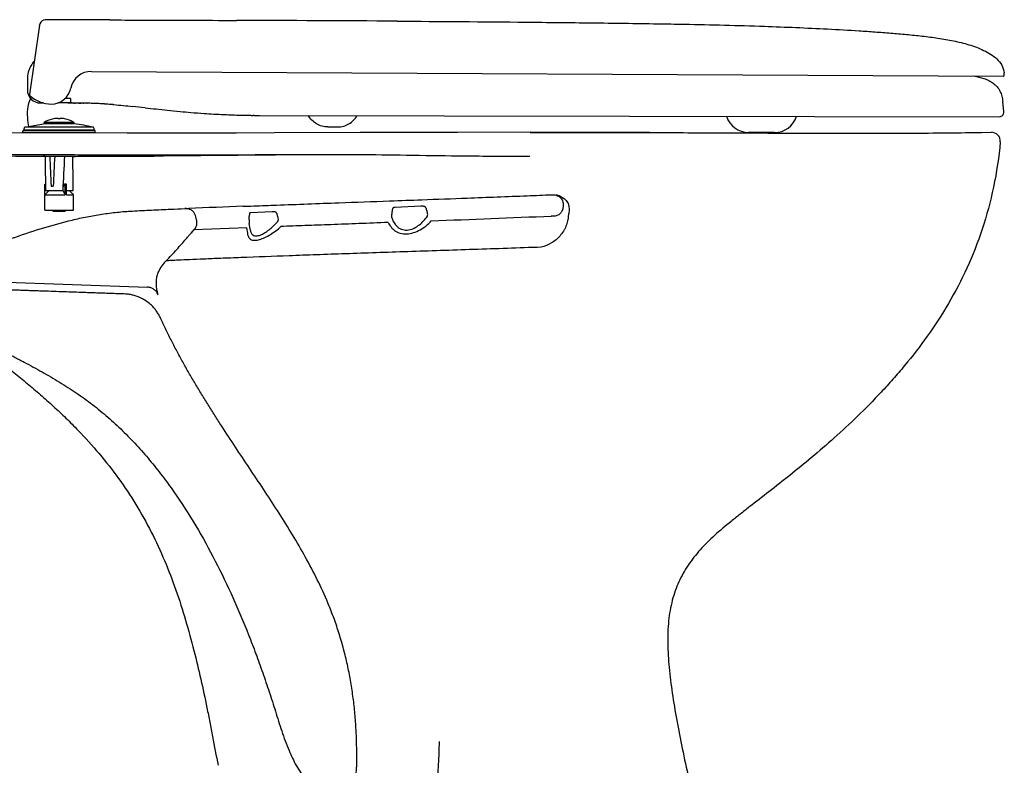
# Model space of a CAD drawing. Units: millimetres. Extents: x -40 to 676, y -286 to 787.
# Drawn here: x 227 to 676, y 111 to 451 of the extents above; entities that cross this region are included whole.
import ezdxf

# ---------------------------------------------------------------- set-up
doc = ezdxf.new("R2010")
doc.units = ezdxf.units.MM
doc.header["$LTSCALE"] = 54.820741
doc.layers.add('DETAIL', color=2, linetype='CONTINUOUS')

msp = doc.modelspace()

# ---------------------------------------------------------------- linework, layer by layer
at = {"layer": 'DETAIL'}
for p, q in [((246.86, 451.29), (239.02, 451.33)), ((268.07, 451.21), (268.07, 451.21)), ((236.05, 448.8), (231.44, 417.19)), ((236.04, 448.76), (236.04, 448.76)), ((236.05, 448.84), (236.07, 448.92)), ((566.94, 448.32), (566.94, 448.32)), ((259.7, 427.72), (675.97, 425.54)), ((676.47, 426.09), (676.37, 427.14)), ((230.5, 424.35), (230.5, 419.34)), ((250.25, 415.32), (250.24, 413.32)), ((676.25, 409.26), (675.75, 414.05)), ((237.83, 413.33), (236.5, 413.33)), ((236.5, 413.33), (237.83, 413.33)), ((245.13, 413.33), (244.38, 413.33)), ((250.24, 413.32), (250.94, 413.31)), ((250.94, 413.31), (250.82, 413.31)), ((250.94, 413.31), (251.09, 413.31)), ((251.09, 413.31), (251.73, 413.3)), ((251.73, 413.3), (252.31, 413.3)), ((252.4, 413.3), (252.31, 413.3)), ((252.76, 413.29), (252.4, 413.3)), ((252.81, 413.29), (252.76, 413.29)), ((252.93, 413.29), (252.81, 413.29)), ((253.29, 413.29), (253.1, 413.29)), ((253.36, 413.29), (253.29, 413.29)), ((253.47, 413.29), (253.36, 413.29)), ((253.82, 413.28), (253.47, 413.29)), ((254.03, 413.28), (253.82, 413.28)), ((254.05, 413.28), (254.03, 413.28)), ((254.74, 413.27), (254.97, 413.26)), ((254.74, 413.27), (254.95, 413.26)), ((254.95, 413.26), (255, 413.26)), ((254.95, 413.26), (254.97, 413.26)), ((254.97, 413.26), (255, 413.26)), ((256.01, 413.24), (256.26, 413.24)), ((257.62, 413.21), (257.68, 413.21)), ((257.68, 413.21), (257.74, 413.2)), ((269.68, 412.56), (269.75, 412.55)), ((269.75, 412.55), (269.94, 412.54)), ((230.63, 405.33), (231.01, 402.58)), ((242.5, 406.07), (242.5, 406.08)), ((244.5, 406.07), (244.5, 406.29)), ((245.5, 406.29), (245.5, 406.07)), ((247.5, 406.08), (247.5, 406.07)), ((330.05, 407.71), (330.31, 407.71)), ((330.05, 407.71), (330.31, 407.71)), ((336.43, 407.65), (336.48, 407.65)), ((336.48, 407.65), (674.25, 407.06)), ((228.5, 399.81), (228.5, 400.39)), ((228.91, 400.88), (229, 400.9)), ((261.09, 400.88), (228.91, 400.88)), ((229, 400.9), (229, 401.72)), ((229, 400.9), (261, 400.9)), ((229.38, 402.21), (231.01, 402.58)), ((260.62, 402.21), (229.38, 402.21)), ((231.01, 402.58), (234.45, 403.15)), ((238.1, 403.81), (238.1, 404.46)), ((251.9, 404.46), (238.1, 404.46)), ((251.9, 403.81), (238.1, 403.81)), ((251.9, 403.81), (251.9, 404.46)), ((261, 400.9), (261, 401.72)), ((261.09, 400.88), (261, 400.9)), ((261.5, 399.81), (261.5, 400.39)), ((367.66, 402.39), (372.17, 402.38)), ((276.03, 399.53), (130.66, 399.81)), ((261.5, 399.81), (228.5, 399.81)), ((460, 399.92), (426.84, 399.89)), ((450.1, 399.91), (450.1, 399.91)), ((571.56, 399.84), (559.66, 399.86)), ((666.13, 399.86), (670.59, 399.92)), ((238.4, 376.31), (238.74, 376.31)), ((238.4, 364.31), (238.4, 376.31)), ((238.4, 371.31), (240.4, 373.31)), ((238.78, 373.31), (246.81, 373.31)), ((241.33, 375.31), (242.29, 375.31)), ((247.68, 371.31), (246.86, 373.33)), ((247.44, 376.31), (246.9, 374.98)), ((248.3, 376.31), (247.44, 376.31)), ((247.66, 376.36), (247.64, 376.47)), ((247.68, 376.31), (247.66, 376.36)), ((247.68, 371.31), (247.68, 376.31)), ((248.3, 371.31), (248.3, 376.31)), ((248.47, 373.31), (251.4, 373.31)), ((251.6, 371.31), (249.6, 373.31)), ((251.38, 375.31), (251.4, 375.31)), ((251.4, 373.31), (251.4, 375.31)), ((238.4, 371.31), (247.68, 371.31)), ((248.3, 371.31), (251.6, 371.31)), ((251.6, 364.31), (251.6, 371.31)), ((395.85, 368.61), (395.9, 368.61)), ((469.72, 371.42), (470.26, 371.43)), ((238.4, 364.31), (251.6, 364.31)), ((242.25, 363.81), (242.25, 364.31)), ((247.75, 363.81), (247.75, 364.31)), ((302.36, 365.09), (304.2, 365.17)), ((329.05, 366.15), (329.26, 366.16)), ((410.14, 366.15), (398.39, 365.62)), ((475.03, 366.41), (474.89, 365.01)), ((247.75, 363.81), (242.25, 363.81)), ((307.75, 359.98), (307.42, 361.3)), ((331.73, 360.12), (331.8, 361.54)), ((332.37, 363.16), (332.16, 363.15)), ((342.31, 363.63), (332.37, 363.16)), ((330.7, 356.31), (306.56, 355.35)), ((293.92, 341.28), (295.07, 342.52)), ((190.48, 332.52), (285.39, 329.21))]:
    msp.add_line(p, q, dxfattribs=at)
for points in [[(239.02, 451.33), (238.7, 451.31), (237.92, 451.13), (237.22, 450.74), (236.65, 450.18), (236.24, 449.49)], [(268.07, 451.21), (257.71, 451.25), (246.86, 451.29)], [(382.39, 399.77), (343.32, 399.61), (325.76, 399.55), (309.08, 399.52), (292.68, 399.51), (276.03, 399.53)], [(426.84, 399.89), (404.02, 399.84), (382.39, 399.77)], [(514.46, 399.82), (496.06, 399.87), (477.63, 399.91), (460, 399.92)], [(470.26, 371.43), (471.22, 371.38), (472.15, 371.23)], [(472.15, 371.23), (472.99, 371.02), (473.73, 370.75)]]:
    msp.add_lwpolyline(points, dxfattribs=at)
for centre, radius, start, end in [((239.01, 448.33), 3, 153.9222, 168.5718), ((209.25, -32558.11), 33009.32, 89.670225, 89.797364), ((239.01, 448.33), 3, 170.2608, 171.7), ((242.58, 424.33), 12.08, 141.1992, 152.4037), ((242.54, 424.36), 12.03, 137.6874, 141.187), ((242.58, 424.33), 12.08, 163.4915, 170.2076), ((242.58, 424.33), 12.07, 159.1959, 163.4909), ((242.58, 424.33), 12.08, 152.419, 159.1896), ((259.65, 418.22), 9.5, 89.6977, 168.7973), ((242.62, 424.33), 12.12, 170.2189, 179.8866), ((675.97, 426.04), 0.5, 269.7225, 5.6997), ((236.5, 419.33), 6, 179.9, 270.013), ((241.5, 421.81), 9, 269.7, 348.7917), ((250.16, 408.07), 19.73, 157.9961, 188), ((231.93, 417.12), 0.5, 171.6919, 226.7076), ((241.53, 427.31), 14.5, 226.7153, 269.7), ((245.66, -352.52), 767.85, 89.65764, 89.84762), ((244.57, -613.52), 1026.85, 89.68413, 90.01086), ((245.03, -535.37), 948.7, 89.76439, 89.90006), ((247.31, -85.28), 498.6, 89.3184, 89.6634), ((248.74, 39.69), 373.63, 89.0798, 89.3096), ((249.66, 97.12), 316.19, 88.8498, 89.0386), ((250.5, 137.77), 275.53, 88.5331, 88.8026), ((250.52, 138.55), 274.75, 88.5195, 88.8029), ((251.31, 169.05), 244.24, 88.201, 88.4916), ((251.97, 189.84), 223.44, 87.8567, 88.2012), ((252.61, 206.9), 206.37, 87.4205, 87.8571), ((253.09, 217.79), 195.47, 86.7141, 87.4191), ((252.23, 202.7), 210.58, 86.3152, 86.7161), ((250.6, 177.82), 235.51, 85.5886, 86.3079), ((248.43, 149.2), 264.22, 85.3885, 85.5973), ((166.87, -656.59), 1074.13, 83.72525, 84.03814), ((358.31, 1024.49), 617.78, 264.05719, 264.60231), ((345.06, 884.94), 477.61, 264.6102, 265.2037), ((674.26, 409.06), 2, 269.8818, 5.9), ((245, 392.51), 13.8, 100.4373, 120), ((245, 392.51), 13.79, 92.0778, 100.4442), ((245, 392.51), 13.57, 87.8887, 92.1113), ((245, 392.51), 13.79, 79.5558, 87.9222), ((245, 392.51), 13.8, 60, 79.5627), ((339.79, 822.07), 414.52, 265.2032, 266.0543), ((337.76, 793.23), 385.61, 266.0596, 266.6981), ((337.03, 780.43), 372.78, 266.6978, 267.7315), ((336.91, 777.78), 370.14, 267.7331, 268.3031), ((337.09, 784.8), 377.15, 268.3079, 269.9), ((337.08, 785.7), 378.06, 268.973, 269.4526), ((337.14, 792.3), 384.66, 269.5438, 269.9004), ((559.67, 410.31), 10.46, 196.8971, 269.9), ((571.58, 410.29), 10.46, 269.9, 342.9029), ((229, 400.39), 0.5, 99.8658, 180), ((229.5, 401.72), 0.5, 103.7249, 180), ((136.86, 987.99), 592.93, 279.47327, 279.81024), ((245.99, 334.21), 70, 96.4666, 96.6442), ((244.01, 334.21), 70, 76.2751, 83.5365), ((260.5, 401.72), 0.5, 0, 76.2751), ((261, 400.39), 0.5, 0, 80.1342), ((670.65, 395.92), 4, 354.6734, 90.9776), ((608.73, -30954.16), 31344.82, 90.461116, 90.585604), ((126.55, 304.4), 140.05, 29.4748, 29.6227), ((279.5, 259.25), 116.15, 103.986, 104.1686), ((470.21, 361.77), 9.65, 78.7309, 80.532), ((470.24, 361.89), 9.54, 78.2917, 78.7283), ((470.25, 361.97), 9.45, 77.1259, 78.2927), ((470.33, 362.27), 9.15, 71.0565, 77.1419), ((470.47, 362.73), 8.66, 69.8677, 71.0001), ((470.52, 362.85), 8.53, 68.9176, 69.8671), ((470.56, 362.96), 8.42, 67.8029, 68.9179), ((303.41, 375.59), 10.43, 264.2961, 266.1502), ((302.9, 359.88), 5.2, 76.4397, 79.8798), ((643.7, -7912.11), 8284.23, 92.176714, 92.348721), ((286.06, 332.72), 130.67, 13.3331, 14.1626), ((109.6, 302.76), 242.44, 13.8202, 14.1773), ((525.08, 349.57), 128.91, 173.5869, 174.3741), ((-90.27, 13671.74), 13321.82, 272.173134, 272.409005), ((78.23, 315.92), 255.68, 8.3462, 9.0888), ((88.65, 316.26), 246.78, 9.0422, 9.8151), ((405.53, 266.75), 132.9, 139.7329, 140.0473), ((298.4, 327.72), 8.48, 192.3373, 193.7389)]:
    msp.add_arc(centre, radius, start, end, dxfattribs=at)
for centre, major_axis, ratio, start_param, end_param in [((245, 401.93), (0, 122.12), 0.052408, -4.606297, -4.475813), ((245, 364.69), (-5.55, 122.12), 0.02615, 1.369154, 1.48252), ((245, 364.69), (5.55, 122.12), 0.02615, 1.371553, 1.484896), ((245, 401.93), (5.55, 122.12), 0.02615, 4.477001, 4.607336), ((245, 364.69), (0, 122.12), 0.052408, -1.483708, -1.370794)]:
    msp.add_ellipse(centre, major_axis=major_axis, ratio=ratio, start_param=start_param, end_param=end_param, dxfattribs=at)
for points, start_tangent, end_tangent in [([(268.07, 451.21), (282.1, 451.16), (326, 451)], (0.999993, -0.003717), (0.999993, -0.003637)), ([(399.24, 450.66), (458.06, 450.21), (488.02, 449.89), (518.19, 449.48)], (0.999982, -0.006044), (0.99987, -0.016127)), ([(518.19, 449.48), (530.41, 449.27), (566.94, 448.32)], (0.99987, -0.016127), (0.999421, -0.034023)), ([(566.94, 448.32), (581.38, 447.77), (595.81, 447.09), (610.23, 446.26), (617.43, 445.77), (624.63, 445.22), (631.83, 444.6), (639.01, 443.86), (646.17, 442.93), (653.29, 441.68), (656.81, 440.87), (660.29, 439.91), (663.71, 438.74), (667.04, 437.33), (670.2, 435.59), (673.07, 433.4), (675.31, 430.57), (676.37, 427.14)], (0.999421, -0.034023), (0.09932, -0.995056)), ([(662.55, 425.64), (667.2, 424.5), (669.41, 423.58), (671.45, 422.32), (673.19, 420.67), (674.49, 418.67), (675.33, 416.42), (675.75, 414.05)], (0.985937, -0.167116), (0.102793, -0.994703)), ([(246.68, 413.33), (245.13, 413.33)], (-0.999998, 0.001827), (-1, 0.00073)), ([(250.24, 413.32), (248.93, 413.32)], (-0.999981, 0.006084), (-0.999991, 0.004198)), ([(248.93, 413.32), (250.24, 413.32)], (0.999991, -0.004198), (0.999981, -0.006084)), ([(254.03, 413.28), (254.74, 413.27)], (0.9999, -0.014149), (0.99987, -0.016119)), ([(269.44, 412.65), (269.5, 412.62), (269.68, 412.56)], (0.799954, -0.600061), (0.996766, -0.080364)), ([(269.94, 412.54), (278.43, 411.74)], (0.996687, -0.081333), (0.994655, -0.103253)), ([(284.26, 411.11), (294.35, 410.03)], (0.994075, -0.108698), (0.994658, -0.103227)), ([(334.08, 407.66), (333.47, 407.66)], (-0.999968, 0.007969), (-0.999954, 0.009565)), ([(367.66, 402.39), (365, 402.75), (362.53, 403.79), (360.4, 405.44), (358.76, 407.59)], (-0.999998, 0.001745), (-0.497695, 0.867352)), ([(372.17, 402.38), (374.82, 402.73), (377.3, 403.76), (379.44, 405.41), (381.08, 407.55)], (0.999998, -0.001745), (0.50072, 0.86561)), ([(460, 399.91), (526.1, 399.78), (557.54, 399.65), (586.95, 399.54), (636.34, 399.57), (666.13, 399.86)], (1, 0.000065), (0.999893, 0.014595)), ([(674.64, 395.55), (671.53, 374.88), (666.36, 355.68), (659.39, 337.96), (650.93, 321.72), (641.32, 306.89), (630.95, 293.44), (625.6, 287.2), (620.21, 281.28), (609.44, 270.31), (598.83, 260.41), (588.5, 251.46), (578.53, 243.32), (569.02, 235.84), (560.07, 228.89), (555.83, 225.57), (551.76, 222.33), (544.23, 215.92), (537.65, 209.34), (532.18, 202.35), (529.89, 198.62), (527.91, 194.72), (526.25, 190.61), (524.92, 186.29), (523.24, 176.96), (522.83, 166.7), (523.47, 155.64), (524.91, 143.93), (526.96, 131.59), (529.48, 118.64), (532.36, 105.03), (535.52, 90.69), (538.93, 75.52), (542.54, 59.37), (546.34, 42.05), (554.41, 3)], (-0.092832, -0.995682), (0.19246, -0.981305)), ([(356.47, 389.65), (329.44, 389.55), (301.85, 389.5), (273.46, 389.52), (259.18, 389.55), (244.89, 389.58), (216.31, 389.64), (187.73, 389.7), (130.58, 389.81)], (-0.999991, -0.004131), (-0.999998, 0.001906)), ([(217.67, 389.14), (232.57, 389.07), (237.51, 389.05)], (0.999987, -0.005081), (0.999991, -0.00433)), ([(237.5, 388.99), (237.51, 388.99), (237.52, 388.99), (237.56, 388.99), (237.6, 388.99), (237.65, 388.99), (237.72, 388.99), (237.89, 389), (238.11, 389), (238.37, 389), (238.67, 389), (239.02, 389), (239.83, 389.01), (240.77, 389.01), (241.82, 389.01), (242.96, 389)], (-0.001385, 0.999999), (0.999997, -0.002295)), ([(238.63, 388.96), (238.37, 388.96), (238.14, 388.97), (237.95, 388.97), (237.79, 388.97), (237.66, 388.98), (237.57, 388.98), (237.54, 388.98), (237.52, 388.98), (237.5, 388.98), (237.5, 388.99)], (-0.999924, 0.012354), (-0.001385, 0.999999)), ([(237.51, 389.05), (239.4, 389.04), (245.02, 389.02)], (0.999991, -0.00433), (0.999993, -0.003846)), ([(242.96, 389), (243.46, 389), (245, 389)], (0.999997, -0.002295), (0.999992, -0.003935)), ([(245, 389), (246.46, 388.99), (247.87, 388.98), (249.17, 388.97), (249.76, 388.97), (250.3, 388.96), (250.8, 388.96), (251.24, 388.95), (251.61, 388.95), (251.93, 388.94), (252.18, 388.94), (252.28, 388.94), (252.36, 388.93), (252.42, 388.93), (252.46, 388.93), (252.49, 388.93), (252.5, 388.92)], (0.999992, -0.003935), (-0.000915, -1)), ([(245.02, 389.02), (246.92, 389.01), (252.53, 388.99)], (0.999993, -0.003846), (0.999995, -0.003168)), ([(252.5, 388.92), (252.5, 388.92), (252.48, 388.92), (252.46, 388.92), (252.42, 388.92), (252.33, 388.92), (252.19, 388.91), (252.02, 388.91), (251.81, 388.91), (251.57, 388.91), (251.29, 388.91)], (-0.000915, -1), (-0.999992, -0.004015)), ([(252.53, 388.99), (273.62, 388.96), (288.37, 389.03)], (0.999995, -0.003168), (0.999948, 0.010209)), ([(450.16, 388.89), (436.75, 388.96), (424.12, 389.09), (400.63, 389.43), (378.39, 389.67), (356.47, 389.65)], (-0.999999, 0.00126), (-0.99995, -0.009952)), ([(459.91, 388.88), (452.54, 388.89), (450.16, 388.89)], (-1, 0.00058), (-0.999999, 0.00126)), ([(341.7, 366.63), (344.3, 366.72), (372.68, 367.77), (395.85, 368.61)], (0.999303, 0.037334), (0.999334, 0.036495)), ([(395.9, 368.61), (410.58, 369.15)], (0.999334, 0.036495), (0.999323, 0.036801)), ([(410.58, 369.15), (431.2, 369.92), (458.72, 370.98), (469.72, 371.42)], (0.999323, 0.036801), (0.999155, 0.041091)), ([(471.47, 371.35), (472.55, 371), (473.5, 370.42)], (0.979892, -0.199528), (0.785151, -0.619304)), ([(473.5, 370.42), (474.31, 369.59), (474.85, 368.6), (475.1, 367.52), (475.03, 366.41)], (0.785151, -0.619304), (-0.20969, -0.977768)), ([(473.74, 370.75), (475.76, 369.54), (476.52, 368.76), (477.11, 367.87), (477.52, 366.88), (477.75, 365.79), (477.8, 364.58), (477.68, 363.27)], (0.92588, -0.377817), (-0.146375, -0.989229)), ([(223.65, 351.57), (225.14, 352.11), (237.97, 356.34), (250.99, 359.89), (257.73, 361.36), (264.53, 362.55), (271.49, 363.45), (274.98, 363.77), (278.48, 364), (282.83, 364.22), (287.18, 364.43), (295.89, 364.82), (302.36, 365.09)], (0.941827, 0.336099), (0.999131, 0.041676)), ([(303.81, 365), (302.36, 365.09)], (-0.984368, 0.176123), (-0.999131, -0.04167)), ([(302.71, 365.18), (304.2, 365.17)], (0.99772, -0.067492), (0.999146, 0.041325)), ([(307.42, 361.3), (306.99, 362.53), (306.3, 363.62), (305.32, 364.46), (304.12, 364.94)], (-0.241843, 0.970315), (-0.972023, 0.234886)), ([(329.26, 366.16), (331.28, 366.23), (341.7, 366.63)], (0.999272, 0.038146), (0.999303, 0.037334)), ([(398.39, 365.62), (397.88, 365.56), (397.64, 365.49), (397.43, 365.36), (397.33, 365.26), (397.25, 365.13), (397.18, 364.97), (397.12, 364.79), (397.04, 364.39), (396.98, 363.97)], (-0.99896, -0.045601), (-0.111823, -0.993728)), ([(412.76, 364.69), (412.63, 365.11), (412.44, 365.49), (412.18, 365.82), (412.01, 365.94), (411.82, 366.03), (411.41, 366.12), (410.99, 366.16), (410.57, 366.17), (410.14, 366.15)], (-0.244806, 0.969572), (-0.998943, -0.045976)), ([(474.89, 365.01), (474.65, 364.21), (474.25, 363.48), (473.71, 362.84), (473.04, 362.32), (471.45, 361.69), (469.68, 361.69)], (-0.189799, -0.981823), (-0.983645, 0.18012)), ([(307.88, 359.32), (307.75, 359.98)], (-0.131517, 0.991314), (-0.241815, 0.970322)), ([(331.73, 360.12), (331.74, 359.01), (331.82, 358.33)], (-0.043846, -0.999038), (0.170668, -0.985329)), ([(332.16, 363.15), (332.05, 363.11), (332, 363.05), (331.95, 362.95), (331.9, 362.78), (331.86, 362.47), (331.82, 362.04), (331.8, 361.54)], (-0.999269, -0.03824), (-0.043471, -0.999055)), ([(344.65, 362.14), (344.53, 362.52), (344.38, 362.88), (344.16, 363.2), (344.02, 363.34), (343.85, 363.44), (343.67, 363.52), (343.48, 363.57), (343.09, 363.62), (342.7, 363.64), (342.31, 363.63)], (-0.244957, 0.969534), (-0.998912, -0.046643)), ([(344.54, 358.89), (345.04, 359.71), (345.01, 360.67)], (0.681164, 0.732131), (-0.238804, 0.971068)), ([(396.79, 362.2), (396.78, 361.32), (396.96, 360.56)], (-0.098048, -0.995182), (0.356126, -0.934438)), ([(396.96, 360.56), (397.94, 358.59), (399.36, 356.9), (400.28, 356.22), (401.34, 355.7), (402.53, 355.39), (403.83, 355.32), (406.49, 355.93), (408.95, 357.32), (411.06, 359.16), (412.86, 361.24)], (0.356246, -0.934392), (0.606526, 0.795063)), ([(412.86, 361.24), (413.23, 362), (413.21, 362.85)], (0.606187, 0.795322), (-0.230304, 0.973119)), ([(477.46, 362.04), (477.42, 361.41), (477.35, 360.77), (477.26, 360.13), (477.14, 359.51), (476.81, 358.27), (476.37, 357.06), (475.84, 355.89), (475.21, 354.78), (473.69, 352.71), (471.87, 350.91), (469.8, 349.41), (465.09, 347.47)], (-0.076647, -0.997058), (-0.973212, -0.22991)), ([(477.68, 363.27), (477.62, 362.96), (477.46, 362.04)], (-0.185202, -0.982701), (-0.147003, -0.989136)), ([(304.12, 352.65), (305.19, 353.86), (306.56, 355.35)], (0.646323, 0.763064), (0.679192, 0.733961)), ([(306.56, 355.35), (307.21, 356.2), (307.68, 357.17), (307.9, 358.23), (307.88, 359.32)], (0.681279, 0.732024), (-0.131512, 0.991315)), ([(331.21, 353.03), (331.38, 352.34), (331.69, 351.74), (332.14, 351.25), (332.74, 350.89), (333.5, 350.68), (334.39, 350.63), (335.41, 350.73), (336.52, 350.99), (338.93, 351.93), (341.43, 353.31), (343.9, 355), (346.27, 356.91)], (0.14541, -0.989372), (0.756754, 0.6537)), ([(332.37, 355.04), (332.51, 354.36), (332.76, 353.75), (333.14, 353.26), (333.64, 352.89), (334.28, 352.68), (335.04, 352.63), (335.9, 352.75), (336.83, 353.04), (337.81, 353.47), (338.82, 354.03), (340.81, 355.42), (342.73, 357.07), (344.54, 358.89)], (0.126593, -0.991955), (0.681355, 0.731953)), ([(395.26, 358.75), (381.82, 358.24), (369.07, 357.76), (357.18, 357.31), (346.27, 356.91)], (-0.999287, -0.037747), (-0.999299, -0.037448)), ([(395.26, 358.75), (396.51, 356.71), (398.31, 355.02), (400.72, 353.89), (403.66, 353.55), (406.82, 354.12), (409.84, 355.46), (414.88, 359.5)], (0.420573, -0.907259), (0.687626, 0.726065)), ([(295.07, 342.52), (299.87, 347.75), (301.97, 350.13), (303.65, 352.09)], (0.683041, 0.73038), (0.642125, 0.7666)), ([(465.09, 347.47), (449.63, 346.93), (434.26, 346.42), (419.08, 345.91), (404.2, 345.42), (389.72, 344.93), (375.77, 344.45), (362.48, 343.99), (350, 343.54), (328.01, 342.73), (318.8, 342.36), (310.93, 342.04), (304.48, 341.76), (299.51, 341.55), (296, 341.38), (293.92, 341.28)], (-0.999356, -0.03588), (-0.999014, -0.044385)), ([(290.46, 336.37), (291.99, 338.97), (293.92, 341.28)], (0.411633, 0.91135), (0.68282, 0.730587)), ([(290.12, 325.9), (289.87, 327.07), (289.51, 329.21), (289.39, 330.69), (289.43, 332.46), (289.77, 334.42), (290.46, 336.37)], (-0.213706, 0.976898), (0.411638, 0.911348)), ([(290.12, 325.9), (289.37, 327.2), (288.26, 328.24), (286.9, 328.93), (285.39, 329.21)], (-0.366553, 0.930397), (-0.999207, 0.039819)), ([(256.46, 326.76), (251.8, 326.92), (247.14, 327.08), (242.48, 327.25), (237.83, 327.41), (235.5, 327.49), (233.17, 327.57), (230.84, 327.65), (228.51, 327.73), (227.34, 327.78), (226.18, 327.82), (225.01, 327.86), (224.43, 327.88), (223.86, 327.9), (223.21, 327.92), (222.46, 327.92), (220.83, 327.78), (219.26, 327.46), (217.73, 326.96), (216.26, 326.28), (214.89, 325.43), (212.48, 323.3), (210.63, 320.66), (209.44, 317.67), (208.98, 314.49), (209.26, 311.28), (210.27, 308.22), (211.97, 305.49), (213.04, 304.28), (214.25, 303.21), (214.91, 302.73), (215.56, 302.3), (216.68, 301.64), (217.72, 301.05), (218.76, 300.47), (220.84, 299.34), (222.92, 298.23), (224.99, 297.13), (227.05, 296.04), (229.1, 294.96), (233.18, 292.77), (237.22, 290.55), (241.21, 288.27), (245.14, 285.92), (252.82, 280.97), (260.2, 275.63), (267.24, 269.87), (273.93, 263.7), (280.29, 257.16), (286.32, 250.29), (292.03, 243.14), (297.43, 235.73), (307.38, 220.3), (316.3, 204.19), (324.29, 187.57), (331.47, 170.54), (334.78, 161.91), (337.92, 153.21), (339.43, 148.84), (340.9, 144.45), (342.34, 140.05), (343.74, 135.62), (345.15, 131.16), (346.62, 126.67), (349.97, 117.67)], (-0.999391, 0.034897), (0.388615, -0.9214)), ([(367.14, 186.38), (356.67, 207.39), (344.61, 227.29), (331.89, 246.61), (325.51, 256.2), (319.2, 265.8), (316.09, 270.63), (313.04, 275.47), (310.03, 280.34), (307.09, 285.24), (304.21, 290.17), (301.41, 295.14), (300.04, 297.65), (298.69, 300.16), (297.37, 302.68), (296.07, 305.21), (294.79, 307.75), (293.54, 310.3), (292.93, 311.58), (292.32, 312.87), (291.72, 314.14), (291.08, 315.53), (290.67, 316.32), (290.21, 317.12), (289.2, 318.61), (288.04, 320), (286.76, 321.28), (283.85, 323.43), (282.26, 324.29), (280.59, 324.99), (278.86, 325.53), (277.09, 325.9), (276.18, 326.02), (275.29, 326.09), (273.75, 326.15), (272.31, 326.21), (270.87, 326.26), (267.99, 326.36), (265.11, 326.46), (262.23, 326.56), (259.34, 326.66), (256.46, 326.76)], (-0.392607, 0.919706), (-0.999391, 0.034897)), ([(205.59, 305), (208.6, 302.41), (211.76, 300.01), (218.05, 295.2), (224.28, 290.3), (230.42, 285.29), (236.45, 280.16), (242.35, 274.88), (248.1, 269.45), (253.68, 263.85)], (0.718441, -0.695588), (0.694099, -0.71988)), ([(253.68, 263.85), (263.28, 253.23), (272.11, 241.96), (280.06, 230.01), (287.06, 217.45), (293.11, 204.39), (298.29, 190.94), (302.71, 177.22), (306.53, 163.34)], (0.694424, -0.719566), (0.24741, -0.968911)), ([(349.97, 117.67), (351.51, 114.25), (353.28, 110.87), (355.38, 107.54), (357.97, 104.35), (361.25, 101.5), (363.19, 100.33), (365.31, 99.41), (367.51, 98.79), (368.62, 98.59), (369.72, 98.46), (370.8, 98.39), (371.94, 98.38), (373.21, 98.47), (374.68, 98.77), (376.37, 99.49), (377.22, 100.09), (377.94, 100.77), (378.94, 102.14), (379.57, 103.41), (380.3, 105.73), (380.66, 107.89), (380.76, 108.96), (380.81, 109.98), (380.85, 111.84), (380.86, 113.64), (380.87, 115.45), (380.84, 119.07), (380.75, 122.69), (380.6, 126.32), (380.38, 129.94), (380.1, 133.56), (379.76, 137.17), (378.86, 144.39), (377.67, 151.57), (376.18, 158.7), (374.38, 165.76), (372.27, 172.74), (369.86, 179.62), (367.14, 186.38)], (0.388616, -0.9214), (-0.392607, 0.919706)), ([(306.53, 163.34), (309.66, 150.31), (312.47, 137.21), (313.77, 130.65), (315.03, 124.08), (317.58, 110.97)], (0.247441, -0.968903), (0.201263, -0.979537)), ([(418.42, 121.84), (418.28, 115.21), (417.84, 108.15), (416, 93.25), (412.8, 78.06), (410.64, 70.66), (408.08, 63.53), (405.13, 56.81), (401.74, 50.6), (397.92, 45.02), (395.85, 42.5), (393.65, 40.19), (388.91, 36.23), (383.67, 33.24), (377.94, 31.36), (371.69, 30.7)], (0.000001, -1), (-0.999996, -0.002827))]:
    msp.add_spline(points, degree=3, dxfattribs=dict(at, start_tangent=start_tangent, end_tangent=end_tangent))

doc.saveas('drawing.dxf')
